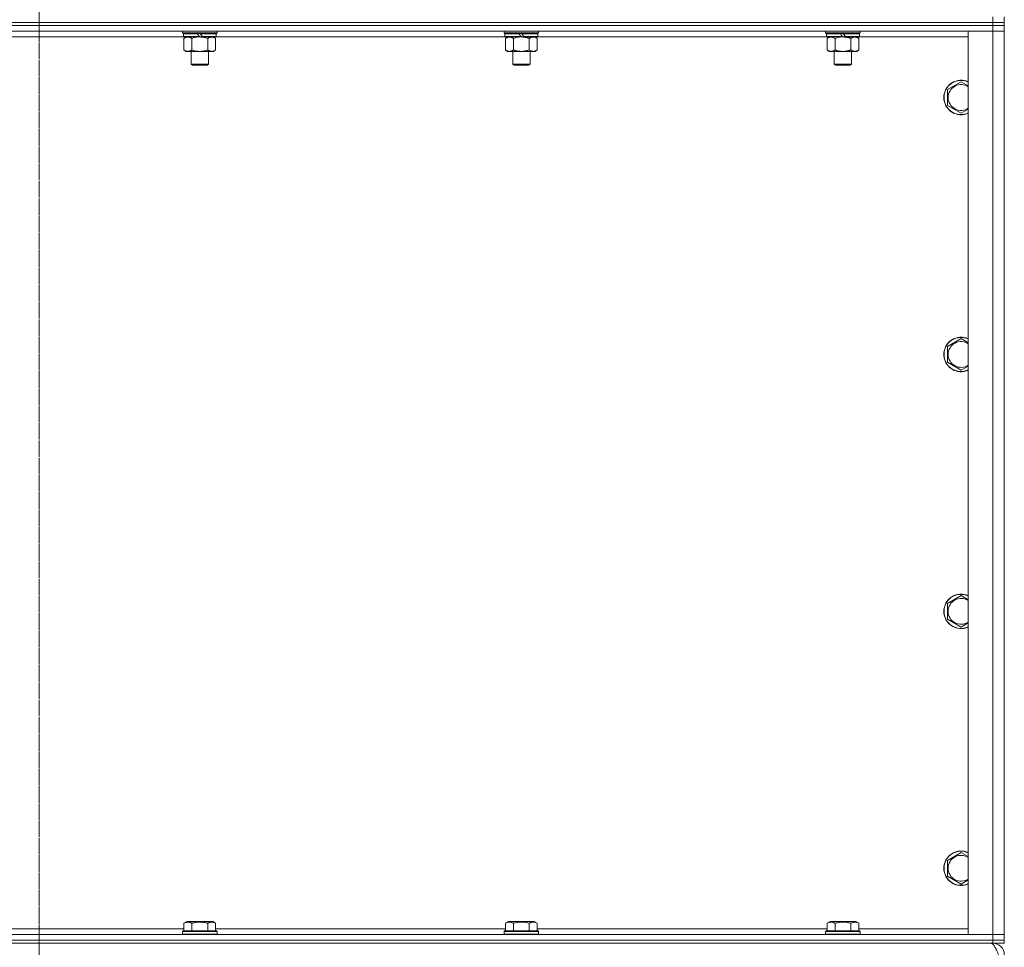
# Model space of a CAD drawing. Units: millimetres. Extents: x 0 to 30568, y -7 to 21000.
# Drawn here: x 8575 to 9258, y 13943 to 14587 of the extents above; entities that cross this region are included whole.
import ezdxf

# ---------------------------------------------------------------- set-up
doc = ezdxf.new("R2010")
doc.units = ezdxf.units.MM
doc.linetypes.add('K5LT_AXLED', pattern=[12, 7.5, -1.5, 1.5, -1.5])
doc.linetypes.add('K5LT_THIN', pattern=[0])
for name, color, linetype, true_color in [('OSI', 2, 'Continuous', 0xffff00), ('R', 1, 'Continuous', 0xff0000), ('WELDING', 7, 'Continuous', 0xffffff)]:
    doc.layers.add(name, color=color, linetype=linetype, true_color=true_color)

msp = doc.modelspace()

# ---------------------------------------------------------------- linework, layer by layer
at = {"layer": 'OSI', "color": 30, "linetype": 'K5LT_AXLED', "lineweight": 18, "true_color": 0xff8000}
for p, q in [((8587.92, 17115.29), (8587.92, 13838.29)), ((8587.92, 17111.29), (8587.92, 13856.29))]:
    msp.add_line(p, q, dxfattribs=at)
at = {"layer": 'R', "color": 7, "linetype": 'K5LT_THIN', "lineweight": 18}
for p, q in [((7925.92, 14585.29), (9249.92, 14585.29)), ((7925.92, 14585.29), (9249.92, 14585.29)), ((9249.92, 14585.29), (9249.92, 14589.29)), ((9249.92, 14583.29), (9249.92, 14585.29)), ((9249.92, 14585.29), (9257.92, 14585.29)), ((9257.92, 14585.29), (9249.92, 14585.29)), ((9257.92, 14585.29), (9257.92, 14589.29)), ((9257.92, 14583.29), (9257.92, 14585.29)), ((7925.92, 14583.29), (9249.92, 14583.29)), ((9249.92, 14583.29), (7925.92, 14583.29)), ((9249.92, 14579.29), (7925.92, 14579.29)), ((8687.52, 14578.09), (8687.52, 14579.29)), ((8687.52, 14578.09), (8687.82, 14577.79)), ((8687.52, 14578.09), (8711.52, 14578.09)), ((8687.82, 14577.79), (8711.22, 14577.79)), ((8688.42, 14577.79), (8688.12, 14577.49)), ((8688.12, 14575.59), (8688.12, 14577.49)), ((8688.12, 14577.49), (8697.76, 14577.49)), ((8697.52, 14577.79), (8697.76, 14577.49)), ((8697.76, 14577.49), (8699.28, 14575.59)), ((8699.52, 14577.79), (8699.76, 14577.49)), ((8699.76, 14577.49), (8701.28, 14575.59)), ((8699.76, 14577.49), (8710.92, 14577.49)), ((8710.62, 14577.79), (8710.92, 14577.49)), ((8710.92, 14575.59), (8710.92, 14577.49)), ((8711.52, 14578.09), (8711.22, 14577.79)), ((8711.52, 14578.09), (8711.52, 14579.29)), ((8910.72, 14578.09), (8910.72, 14579.29)), ((8910.72, 14578.09), (8911.02, 14577.79)), ((8910.72, 14578.09), (8934.72, 14578.09)), ((8911.02, 14577.79), (8934.42, 14577.79)), ((8911.62, 14577.79), (8911.32, 14577.49)), ((8911.32, 14575.59), (8911.32, 14577.49)), ((8911.32, 14577.49), (8920.96, 14577.49)), ((8920.72, 14577.79), (8920.96, 14577.49)), ((8920.96, 14577.49), (8922.48, 14575.59)), ((8922.72, 14577.79), (8922.96, 14577.49)), ((8922.96, 14577.49), (8924.48, 14575.59)), ((8922.96, 14577.49), (8934.12, 14577.49)), ((8933.82, 14577.79), (8934.12, 14577.49)), ((8934.12, 14575.59), (8934.12, 14577.49)), ((8934.72, 14578.09), (8934.42, 14577.79)), ((8934.72, 14578.09), (8934.72, 14579.29)), ((9133.92, 14578.09), (9133.92, 14579.29)), ((9133.92, 14578.09), (9134.22, 14577.79)), ((9133.92, 14578.09), (9157.92, 14578.09)), ((9134.22, 14577.79), (9157.62, 14577.79)), ((9134.82, 14577.79), (9134.52, 14577.49)), ((9134.52, 14575.59), (9134.52, 14577.49)), ((9134.52, 14577.49), (9144.16, 14577.49)), ((9143.92, 14577.79), (9144.16, 14577.49)), ((9144.16, 14577.49), (9145.68, 14575.59)), ((9145.92, 14577.79), (9146.16, 14577.49)), ((9146.16, 14577.49), (9147.68, 14575.59)), ((9146.16, 14577.49), (9157.32, 14577.49)), ((9157.02, 14577.79), (9157.32, 14577.49)), ((9157.32, 14575.59), (9157.32, 14577.49)), ((9157.92, 14578.09), (9157.62, 14577.79)), ((9157.92, 14578.09), (9157.92, 14579.29)), ((9232.92, 14579.29), (9249.92, 14579.29)), ((9232.92, 13952.29), (9232.92, 14579.29)), ((9257.92, 14583.29), (9249.92, 14583.29)), ((9249.92, 14583.29), (9257.92, 14583.29)), ((9249.92, 14583.29), (9249.92, 14579.29)), ((9257.92, 14579.29), (9249.92, 14579.29)), ((9249.92, 13952.29), (9249.92, 14579.29)), ((9249.92, 14579.29), (9257.92, 14579.29)), ((9257.92, 14583.29), (9257.92, 14579.29)), ((9257.92, 14579.29), (9257.92, 13952.29)), ((8688.42, 14575.29), (8487.42, 14575.29)), ((8688.12, 14575.59), (8688.42, 14575.29)), ((8688.12, 14575.59), (8699.28, 14575.59)), ((8688.42, 14575.29), (8699.52, 14575.29)), ((8689.99, 14575.29), (8688.52, 14574.29)), ((8688.52, 14574.29), (8688.52, 14566.29)), ((8694.02, 14574.29), (8694.02, 14566.29)), ((8699.28, 14575.59), (8699.52, 14575.29)), ((8701.52, 14575.29), (8699.52, 14575.29)), ((8701.28, 14575.59), (8701.52, 14575.29)), ((8701.28, 14575.59), (8710.92, 14575.59)), ((8701.52, 14575.29), (8710.62, 14575.29)), ((8705.02, 14574.29), (8705.02, 14566.29)), ((8709.05, 14575.29), (8710.52, 14574.29)), ((8710.52, 14574.29), (8710.52, 14566.29)), ((8710.92, 14575.59), (8710.62, 14575.29)), ((8911.62, 14575.29), (8710.62, 14575.29)), ((8911.32, 14575.59), (8911.62, 14575.29)), ((8911.32, 14575.59), (8922.48, 14575.59)), ((8911.62, 14575.29), (8922.72, 14575.29)), ((8913.19, 14575.29), (8911.72, 14574.29)), ((8911.72, 14574.29), (8911.72, 14566.29)), ((8917.22, 14574.29), (8917.22, 14566.29)), ((8922.48, 14575.59), (8922.72, 14575.29)), ((8924.72, 14575.29), (8922.72, 14575.29)), ((8924.48, 14575.59), (8924.72, 14575.29)), ((8924.48, 14575.59), (8934.12, 14575.59)), ((8924.72, 14575.29), (8933.82, 14575.29)), ((8928.22, 14574.29), (8928.22, 14566.29)), ((8932.25, 14575.29), (8933.72, 14574.29)), ((8933.72, 14574.29), (8933.72, 14566.29)), ((8934.12, 14575.59), (8933.82, 14575.29)), ((9134.82, 14575.29), (8933.82, 14575.29)), ((9134.52, 14575.59), (9134.82, 14575.29)), ((9134.52, 14575.59), (9145.68, 14575.59)), ((9134.82, 14575.29), (9145.92, 14575.29)), ((9136.39, 14575.29), (9134.92, 14574.29)), ((9134.92, 14574.29), (9134.92, 14566.29)), ((9140.42, 14574.29), (9140.42, 14566.29)), ((9145.68, 14575.59), (9145.92, 14575.29)), ((9147.92, 14575.29), (9145.92, 14575.29)), ((9147.68, 14575.59), (9147.92, 14575.29)), ((9147.68, 14575.59), (9157.32, 14575.59)), ((9147.92, 14575.29), (9157.02, 14575.29)), ((9151.42, 14574.29), (9151.42, 14566.29)), ((9155.45, 14575.29), (9156.92, 14574.29)), ((9156.92, 14574.29), (9156.92, 14566.29)), ((9157.32, 14575.59), (9157.02, 14575.29)), ((9232.92, 14575.29), (9157.02, 14575.29)), ((8689.99, 14565.29), (8688.52, 14566.29)), ((8691.27, 14565.29), (8689.99, 14565.29)), ((8699.52, 14565.29), (8691.27, 14565.29)), ((8693.52, 14556.36), (8693.52, 14565.29)), ((8707.77, 14565.29), (8699.52, 14565.29)), ((8705.52, 14556.36), (8705.52, 14565.29)), ((8709.05, 14565.29), (8707.77, 14565.29)), ((8709.05, 14565.29), (8710.52, 14566.29)), ((8913.19, 14565.29), (8911.72, 14566.29)), ((8914.47, 14565.29), (8913.19, 14565.29)), ((8922.72, 14565.29), (8914.47, 14565.29)), ((8916.72, 14556.36), (8916.72, 14565.29)), ((8930.97, 14565.29), (8922.72, 14565.29)), ((8928.72, 14556.36), (8928.72, 14565.29)), ((8932.25, 14565.29), (8930.97, 14565.29)), ((8932.25, 14565.29), (8933.72, 14566.29)), ((9136.39, 14565.29), (9134.92, 14566.29)), ((9137.67, 14565.29), (9136.39, 14565.29)), ((9145.92, 14565.29), (9137.67, 14565.29)), ((9139.92, 14556.36), (9139.92, 14565.29)), ((9154.17, 14565.29), (9145.92, 14565.29)), ((9151.92, 14556.36), (9151.92, 14565.29)), ((9155.45, 14565.29), (9154.17, 14565.29)), ((9155.45, 14565.29), (9156.92, 14566.29)), ((8693.52, 14556.36), (8705.52, 14556.36)), ((8694.52, 14555.79), (8693.52, 14556.36)), ((8694.52, 14555.79), (8704.52, 14555.79)), ((8704.52, 14555.79), (8705.52, 14556.36)), ((8916.72, 14556.36), (8928.72, 14556.36)), ((8917.72, 14555.79), (8916.72, 14556.36)), ((8917.72, 14555.79), (8927.72, 14555.79)), ((8927.72, 14555.79), (8928.72, 14556.36)), ((9139.92, 14556.36), (9151.92, 14556.36)), ((9140.92, 14555.79), (9139.92, 14556.36)), ((9140.92, 14555.79), (9150.92, 14555.79)), ((9150.92, 14555.79), (9151.92, 14556.36)), ((9218.42, 14538.77), (9227.92, 14544.26)), ((9218.42, 14533.29), (9218.42, 14538.77)), ((9218.42, 14527.8), (9218.42, 14533.29)), ((9227.92, 14522.32), (9218.42, 14527.8)), ((9218.42, 14360.44), (9227.92, 14365.92)), ((9218.42, 14354.95), (9218.42, 14360.44)), ((9218.42, 14349.47), (9218.42, 14354.95)), ((9227.92, 14343.98), (9218.42, 14349.47)), ((9218.42, 14182.11), (9227.92, 14187.59)), ((9218.42, 14176.62), (9218.42, 14182.11)), ((9218.42, 14171.14), (9218.42, 14176.62)), ((9227.92, 14165.65), (9218.42, 14171.14)), ((9218.42, 14003.77), (9227.92, 14009.26)), ((9218.42, 13998.29), (9218.42, 14003.77)), ((9218.42, 13992.8), (9218.42, 13998.29)), ((9227.92, 13987.32), (9218.42, 13992.8)), ((8487.29, 13956.29), (8688.55, 13956.29)), ((8688.55, 13960.13), (8690.55, 13961.29)), ((8688.55, 13960.13), (8688.55, 13954.79)), ((8691.75, 13961.29), (8690.55, 13961.29)), ((8708.49, 13961.29), (8691.75, 13961.29)), ((8694.04, 13960.13), (8694.04, 13954.79)), ((8705.01, 13960.13), (8705.01, 13954.79)), ((8710.49, 13960.13), (8708.49, 13961.29)), ((8710.49, 13960.13), (8710.49, 13954.79)), ((8710.49, 13956.29), (8911.75, 13956.29)), ((8911.75, 13960.13), (8913.75, 13961.29)), ((8911.75, 13960.13), (8911.75, 13954.79)), ((8914.95, 13961.29), (8913.75, 13961.29)), ((8931.69, 13961.29), (8914.95, 13961.29)), ((8917.24, 13960.13), (8917.24, 13954.79)), ((8928.21, 13960.13), (8928.21, 13954.79)), ((8933.69, 13960.13), (8931.69, 13961.29)), ((8933.69, 13960.13), (8933.69, 13954.79)), ((8933.69, 13956.29), (9134.95, 13956.29)), ((9134.95, 13960.13), (9136.95, 13961.29)), ((9134.95, 13960.13), (9134.95, 13954.79)), ((9138.15, 13961.29), (9136.95, 13961.29)), ((9154.89, 13961.29), (9138.15, 13961.29)), ((9140.44, 13960.13), (9140.44, 13954.79)), ((9151.41, 13960.13), (9151.41, 13954.79)), ((9156.89, 13960.13), (9154.89, 13961.29)), ((9156.89, 13960.13), (9156.89, 13954.79)), ((9156.89, 13956.29), (9232.92, 13956.29)), ((7925.92, 13952.29), (9249.92, 13952.29)), ((8687.52, 13954.49), (8687.69, 13954.79)), ((8687.52, 13954.49), (8687.52, 13952.59)), ((8689.13, 13954.49), (8687.52, 13954.49)), ((8687.52, 13952.59), (8687.69, 13952.29)), ((8689.13, 13952.59), (8687.52, 13952.59)), ((8689.28, 13954.79), (8687.69, 13954.79)), ((8711.52, 13954.49), (8689.13, 13954.49)), ((8711.52, 13952.59), (8689.13, 13952.59)), ((8711.35, 13954.79), (8689.28, 13954.79)), ((8711.52, 13954.49), (8711.35, 13954.79)), ((8711.52, 13952.59), (8711.35, 13952.29)), ((8711.52, 13954.49), (8711.52, 13952.59)), ((8910.72, 13954.49), (8910.89, 13954.79)), ((8910.72, 13954.49), (8910.72, 13952.59)), ((8912.33, 13954.49), (8910.72, 13954.49)), ((8910.72, 13952.59), (8910.89, 13952.29)), ((8912.33, 13952.59), (8910.72, 13952.59)), ((8912.48, 13954.79), (8910.89, 13954.79)), ((8934.72, 13954.49), (8912.33, 13954.49)), ((8934.72, 13952.59), (8912.33, 13952.59)), ((8934.55, 13954.79), (8912.48, 13954.79)), ((8934.72, 13954.49), (8934.55, 13954.79)), ((8934.72, 13952.59), (8934.55, 13952.29)), ((8934.72, 13954.49), (8934.72, 13952.59)), ((9133.92, 13954.49), (9134.09, 13954.79)), ((9133.92, 13954.49), (9133.92, 13952.59)), ((9135.53, 13954.49), (9133.92, 13954.49)), ((9133.92, 13952.59), (9134.09, 13952.29)), ((9135.53, 13952.59), (9133.92, 13952.59)), ((9135.68, 13954.79), (9134.09, 13954.79)), ((9157.92, 13954.49), (9135.53, 13954.49)), ((9157.92, 13952.59), (9135.53, 13952.59)), ((9157.75, 13954.79), (9135.68, 13954.79)), ((9157.92, 13954.49), (9157.75, 13954.79)), ((9157.92, 13952.59), (9157.75, 13952.29)), ((9157.92, 13954.49), (9157.92, 13952.59)), ((9249.92, 13952.29), (9232.92, 13952.29)), ((9249.92, 13952.29), (9257.92, 13952.29)), ((9249.92, 13948.29), (9249.92, 13952.29)), ((9257.92, 13952.29), (9249.92, 13952.29)), ((9257.92, 13948.29), (9257.92, 13952.29)), ((7925.92, 13948.29), (9249.92, 13948.29)), ((7925.92, 13948.29), (9249.92, 13948.29)), ((7925.92, 13946.29), (9249.92, 13946.29)), ((9257.92, 13948.29), (9249.92, 13948.29)), ((9249.92, 13946.29), (9249.92, 13948.29)), ((9249.92, 13948.29), (9257.92, 13948.29)), ((9249.92, 13946.29), (9249.92, 13945.61)), ((9257.92, 13946.29), (9249.92, 13946.29)), ((9257.92, 13946.29), (9257.92, 13948.29))]:
    msp.add_line(p, q, dxfattribs=at)
for centre, radius, start, end in [((9227.92, 14533.29), 12, 65.37568, 180), ((9227.92, 14533.29), 11.83, 64.99048, 180), ((9227.92, 14533.29), 8.97, 56.1336, 180), ((9227.92, 14533.29), 12, 180, 294.62432), ((9227.92, 14533.29), 11.83, 180, 295.00952), ((9227.92, 14533.29), 8.97, 180, 303.8664), ((9227.92, 14354.95), 12, 65.37568, 180), ((9227.92, 14354.95), 11.83, 64.99048, 180), ((9227.92, 14354.95), 8.97, 56.1336, 180), ((9227.92, 14354.95), 12, 180, 294.62432), ((9227.92, 14354.95), 11.83, 180, 295.00952), ((9227.92, 14354.95), 8.97, 180, 303.8664), ((9227.92, 14176.62), 12, 65.37568, 180), ((9227.92, 14176.62), 11.83, 64.99048, 180), ((9227.92, 14176.62), 8.97, 56.1336, 180), ((9227.92, 14176.62), 12, 180, 294.62432), ((9227.92, 14176.62), 11.83, 180, 295.00952), ((9227.92, 14176.62), 8.97, 180, 303.8664), ((9227.92, 13998.29), 12, 65.37568, 180), ((9227.92, 13998.29), 11.83, 64.99048, 180), ((9227.92, 13998.29), 8.97, 56.1336, 180), ((9227.92, 13998.29), 12, 180, 294.62432), ((9227.92, 13998.29), 11.83, 180, 295.00952), ((9227.92, 13998.29), 8.97, 180, 303.8664), ((9249.92, 13938.29), 8, 0, 90)]:
    msp.add_arc(centre, radius, start, end, dxfattribs=at)
at = {"layer": 'WELDING', "color": 7, "linetype": 'K5LT_THIN', "lineweight": 18}
for p, q in [((8694.02, 14574.29), (8695.82, 14574.82)), ((8695.82, 14574.82), (8697.65, 14575.16)), ((8697.65, 14575.16), (8699.52, 14575.29)), ((8917.22, 14574.29), (8919.02, 14574.82)), ((8919.02, 14574.82), (8920.85, 14575.16)), ((8920.85, 14575.16), (8922.72, 14575.29)), ((9140.42, 14574.29), (9142.22, 14574.82)), ((9142.22, 14574.82), (9144.05, 14575.16)), ((9144.05, 14575.16), (9145.92, 14575.29)), ((9227.92, 14544.26), (9232.92, 14541.37)), ((9232.92, 14525.2), (9227.92, 14522.32)), ((9227.92, 14365.92), (9232.92, 14363.04)), ((9232.92, 14346.87), (9227.92, 14343.98)), ((9227.92, 14187.59), (9232.92, 14184.7)), ((9232.92, 14168.54), (9227.92, 14165.65)), ((9227.92, 14009.26), (9232.92, 14006.37)), ((9232.92, 13990.2), (9227.92, 13987.32))]:
    msp.add_line(p, q, dxfattribs=at)
for points, knots in [([(8688.52, 14574.29), (8688.7, 14574.41), (8688.99, 14574.59), (8689.45, 14574.84), (8689.87, 14575.02), (8690.33, 14575.17), (8690.72, 14575.25), (8691.04, 14575.28), (8691.21, 14575.29), (8691.27, 14575.29)], [0, 0, 0, 0, 2.066603, 3.173746, 5.147824, 6.604769, 8.158967, 9.382212, 10, 10, 10, 10]), ([(8691.27, 14575.29), (8691.4, 14575.29), (8691.65, 14575.27), (8692.05, 14575.21), (8692.48, 14575.09), (8692.91, 14574.92), (8693.43, 14574.67), (8693.78, 14574.45), (8694.02, 14574.29)], [0, 0, 0, 0, 1.223859, 2.39982, 3.845706, 5.448847, 6.557806, 9, 9, 9, 9]), ([(8699.52, 14575.29), (8699.77, 14575.29), (8700.28, 14575.27), (8700.99, 14575.22), (8701.65, 14575.13), (8702.51, 14574.99), (8703.4, 14574.78), (8704.32, 14574.52), (8704.79, 14574.37), (8705.02, 14574.29)], [0, 0, 0, 0, 3.52154, 7.04308, 9.904366, 12.765651, 19.140348, 22.570174, 26, 26, 26, 26]), ([(8705.02, 14574.29), (8705.2, 14574.41), (8705.49, 14574.59), (8705.95, 14574.84), (8706.37, 14575.02), (8706.83, 14575.17), (8707.22, 14575.25), (8707.54, 14575.28), (8707.71, 14575.29), (8707.77, 14575.29)], [0, 0, 0, 0, 2.066603, 3.173746, 5.147824, 6.604769, 8.158967, 9.382212, 10, 10, 10, 10]), ([(8707.77, 14575.29), (8707.9, 14575.29), (8708.15, 14575.27), (8708.55, 14575.21), (8708.98, 14575.09), (8709.41, 14574.92), (8709.93, 14574.67), (8710.28, 14574.45), (8710.52, 14574.29)], [0, 0, 0, 0, 1.223859, 2.39982, 3.845706, 5.448847, 6.557806, 9, 9, 9, 9]), ([(8911.72, 14574.29), (8911.9, 14574.41), (8912.19, 14574.59), (8912.65, 14574.84), (8913.07, 14575.02), (8913.53, 14575.17), (8913.92, 14575.25), (8914.24, 14575.28), (8914.41, 14575.29), (8914.47, 14575.29)], [0, 0, 0, 0, 2.066603, 3.173746, 5.147824, 6.604769, 8.158967, 9.382212, 10, 10, 10, 10]), ([(8914.47, 14575.29), (8914.6, 14575.29), (8914.85, 14575.27), (8915.25, 14575.21), (8915.68, 14575.09), (8916.11, 14574.92), (8916.63, 14574.67), (8916.98, 14574.45), (8917.22, 14574.29)], [0, 0, 0, 0, 1.223859, 2.39982, 3.845706, 5.448847, 6.557806, 9, 9, 9, 9]), ([(8922.72, 14575.29), (8922.97, 14575.29), (8923.48, 14575.27), (8924.19, 14575.22), (8924.85, 14575.13), (8925.71, 14574.99), (8926.6, 14574.78), (8927.52, 14574.52), (8927.99, 14574.37), (8928.22, 14574.29)], [0, 0, 0, 0, 3.52154, 7.04308, 9.904366, 12.765651, 19.140348, 22.570174, 26, 26, 26, 26]), ([(8928.22, 14574.29), (8928.4, 14574.41), (8928.69, 14574.59), (8929.15, 14574.84), (8929.57, 14575.02), (8930.03, 14575.17), (8930.42, 14575.25), (8930.74, 14575.28), (8930.91, 14575.29), (8930.97, 14575.29)], [0, 0, 0, 0, 2.066603, 3.173746, 5.147824, 6.604769, 8.158967, 9.382212, 10, 10, 10, 10]), ([(8930.97, 14575.29), (8931.1, 14575.29), (8931.35, 14575.27), (8931.75, 14575.21), (8932.18, 14575.09), (8932.61, 14574.92), (8933.13, 14574.67), (8933.48, 14574.45), (8933.72, 14574.29)], [0, 0, 0, 0, 1.223859, 2.39982, 3.845706, 5.448847, 6.557806, 9, 9, 9, 9]), ([(9134.92, 14574.29), (9135.1, 14574.41), (9135.39, 14574.59), (9135.85, 14574.84), (9136.27, 14575.02), (9136.73, 14575.17), (9137.12, 14575.25), (9137.44, 14575.28), (9137.61, 14575.29), (9137.67, 14575.29)], [0, 0, 0, 0, 2.066603, 3.173746, 5.147824, 6.604769, 8.158967, 9.382212, 10, 10, 10, 10]), ([(9137.67, 14575.29), (9137.8, 14575.29), (9138.05, 14575.27), (9138.45, 14575.21), (9138.88, 14575.09), (9139.31, 14574.92), (9139.83, 14574.67), (9140.18, 14574.45), (9140.42, 14574.29)], [0, 0, 0, 0, 1.223859, 2.39982, 3.845706, 5.448847, 6.557806, 9, 9, 9, 9]), ([(9145.92, 14575.29), (9146.17, 14575.29), (9146.68, 14575.27), (9147.39, 14575.22), (9148.05, 14575.13), (9148.91, 14574.99), (9149.8, 14574.78), (9150.72, 14574.52), (9151.19, 14574.37), (9151.42, 14574.29)], [0, 0, 0, 0, 3.52154, 7.04308, 9.904366, 12.765651, 19.140348, 22.570174, 26, 26, 26, 26]), ([(9151.42, 14574.29), (9151.6, 14574.41), (9151.89, 14574.59), (9152.35, 14574.84), (9152.77, 14575.02), (9153.23, 14575.17), (9153.62, 14575.25), (9153.94, 14575.28), (9154.11, 14575.29), (9154.17, 14575.29)], [0, 0, 0, 0, 2.066603, 3.173746, 5.147824, 6.604769, 8.158967, 9.382212, 10, 10, 10, 10]), ([(9154.17, 14575.29), (9154.3, 14575.29), (9154.55, 14575.27), (9154.95, 14575.21), (9155.38, 14575.09), (9155.81, 14574.92), (9156.33, 14574.67), (9156.68, 14574.45), (9156.92, 14574.29)], [0, 0, 0, 0, 1.223859, 2.39982, 3.845706, 5.448847, 6.557806, 9, 9, 9, 9]), ([(8691.27, 14565.29), (8691.14, 14565.29), (8690.89, 14565.3), (8690.5, 14565.37), (8690.06, 14565.48), (8689.64, 14565.65), (8689.11, 14565.91), (8688.76, 14566.12), (8688.52, 14566.29)], [0, 0, 0, 0, 1.223859, 2.39982, 3.845706, 5.448847, 6.557806, 9, 9, 9, 9]), ([(8694.02, 14566.29), (8693.84, 14566.16), (8693.55, 14565.99), (8693.09, 14565.74), (8692.67, 14565.55), (8692.21, 14565.4), (8691.82, 14565.32), (8691.5, 14565.29), (8691.33, 14565.29), (8691.27, 14565.29)], [0, 0, 0, 0, 2.066603, 3.173746, 5.147824, 6.604769, 8.158967, 9.382212, 10, 10, 10, 10]), ([(8699.52, 14565.29), (8699.27, 14565.29), (8698.76, 14565.3), (8698.05, 14565.36), (8697.39, 14565.44), (8696.53, 14565.59), (8695.64, 14565.79), (8694.72, 14566.06), (8694.25, 14566.21), (8694.02, 14566.29)], [0, 0, 0, 0, 3.52154, 7.04308, 9.904366, 12.765651, 19.140348, 22.570174, 26, 26, 26, 26]), ([(8705.02, 14566.29), (8704.94, 14566.26), (8704.73, 14566.19), (8704.27, 14566.04), (8703.51, 14565.82), (8702.64, 14565.62), (8701.79, 14565.46), (8701.08, 14565.37), (8700.32, 14565.3), (8699.79, 14565.29), (8699.52, 14565.29)], [0, 0, 0, 0, 1.170005, 3.120015, 6.630031, 12.279253, 15.436318, 18.593383, 22.296691, 26, 26, 26, 26]), ([(8707.77, 14565.29), (8707.64, 14565.29), (8707.39, 14565.3), (8707, 14565.37), (8706.56, 14565.48), (8706.14, 14565.65), (8705.61, 14565.91), (8705.26, 14566.12), (8705.02, 14566.29)], [0, 0, 0, 0, 1.223859, 2.39982, 3.845706, 5.448847, 6.557806, 9, 9, 9, 9]), ([(8710.52, 14566.29), (8710.34, 14566.16), (8710.05, 14565.99), (8709.59, 14565.74), (8709.17, 14565.55), (8708.71, 14565.4), (8708.32, 14565.32), (8708, 14565.29), (8707.83, 14565.29), (8707.77, 14565.29)], [0, 0, 0, 0, 2.066603, 3.173746, 5.147824, 6.604769, 8.158967, 9.382212, 10, 10, 10, 10]), ([(8914.47, 14565.29), (8914.34, 14565.29), (8914.09, 14565.3), (8913.7, 14565.37), (8913.26, 14565.48), (8912.84, 14565.65), (8912.31, 14565.91), (8911.96, 14566.12), (8911.72, 14566.29)], [0, 0, 0, 0, 1.223859, 2.39982, 3.845706, 5.448847, 6.557806, 9, 9, 9, 9]), ([(8917.22, 14566.29), (8917.04, 14566.16), (8916.75, 14565.99), (8916.29, 14565.74), (8915.87, 14565.55), (8915.41, 14565.4), (8915.02, 14565.32), (8914.7, 14565.29), (8914.53, 14565.29), (8914.47, 14565.29)], [0, 0, 0, 0, 2.066603, 3.173746, 5.147824, 6.604769, 8.158967, 9.382212, 10, 10, 10, 10]), ([(8922.72, 14565.29), (8922.47, 14565.29), (8921.96, 14565.3), (8921.25, 14565.36), (8920.59, 14565.44), (8919.73, 14565.59), (8918.84, 14565.79), (8917.92, 14566.06), (8917.45, 14566.21), (8917.22, 14566.29)], [0, 0, 0, 0, 3.52154, 7.04308, 9.904366, 12.765651, 19.140348, 22.570174, 26, 26, 26, 26]), ([(8928.22, 14566.29), (8928.14, 14566.26), (8927.93, 14566.19), (8927.47, 14566.04), (8926.71, 14565.82), (8925.84, 14565.62), (8924.99, 14565.46), (8924.28, 14565.37), (8923.52, 14565.3), (8922.99, 14565.29), (8922.72, 14565.29)], [0, 0, 0, 0, 1.170005, 3.120015, 6.630031, 12.279253, 15.436318, 18.593383, 22.296691, 26, 26, 26, 26]), ([(8930.97, 14565.29), (8930.84, 14565.29), (8930.59, 14565.3), (8930.2, 14565.37), (8929.76, 14565.48), (8929.34, 14565.65), (8928.81, 14565.91), (8928.46, 14566.12), (8928.22, 14566.29)], [0, 0, 0, 0, 1.223859, 2.39982, 3.845706, 5.448847, 6.557806, 9, 9, 9, 9]), ([(8933.72, 14566.29), (8933.54, 14566.16), (8933.25, 14565.99), (8932.79, 14565.74), (8932.37, 14565.55), (8931.91, 14565.4), (8931.52, 14565.32), (8931.2, 14565.29), (8931.03, 14565.29), (8930.97, 14565.29)], [0, 0, 0, 0, 2.066603, 3.173746, 5.147824, 6.604769, 8.158967, 9.382212, 10, 10, 10, 10]), ([(9137.67, 14565.29), (9137.54, 14565.29), (9137.29, 14565.3), (9136.9, 14565.37), (9136.46, 14565.48), (9136.04, 14565.65), (9135.51, 14565.91), (9135.16, 14566.12), (9134.92, 14566.29)], [0, 0, 0, 0, 1.223859, 2.39982, 3.845706, 5.448847, 6.557806, 9, 9, 9, 9]), ([(9140.42, 14566.29), (9140.24, 14566.16), (9139.95, 14565.99), (9139.49, 14565.74), (9139.07, 14565.55), (9138.61, 14565.4), (9138.22, 14565.32), (9137.9, 14565.29), (9137.73, 14565.29), (9137.67, 14565.29)], [0, 0, 0, 0, 2.066603, 3.173746, 5.147824, 6.604769, 8.158967, 9.382212, 10, 10, 10, 10]), ([(9145.92, 14565.29), (9145.67, 14565.29), (9145.16, 14565.3), (9144.45, 14565.36), (9143.79, 14565.44), (9142.93, 14565.59), (9142.04, 14565.79), (9141.12, 14566.06), (9140.65, 14566.21), (9140.42, 14566.29)], [0, 0, 0, 0, 3.52154, 7.04308, 9.904366, 12.765651, 19.140348, 22.570174, 26, 26, 26, 26]), ([(9151.42, 14566.29), (9151.34, 14566.26), (9151.13, 14566.19), (9150.67, 14566.04), (9149.91, 14565.82), (9149.04, 14565.62), (9148.19, 14565.46), (9147.48, 14565.37), (9146.72, 14565.3), (9146.19, 14565.29), (9145.92, 14565.29)], [0, 0, 0, 0, 1.170005, 3.120015, 6.630031, 12.279253, 15.436318, 18.593383, 22.296691, 26, 26, 26, 26]), ([(9154.17, 14565.29), (9154.04, 14565.29), (9153.79, 14565.3), (9153.4, 14565.37), (9152.96, 14565.48), (9152.54, 14565.65), (9152.01, 14565.91), (9151.66, 14566.12), (9151.42, 14566.29)], [0, 0, 0, 0, 1.223859, 2.39982, 3.845706, 5.448847, 6.557806, 9, 9, 9, 9]), ([(9156.92, 14566.29), (9156.74, 14566.16), (9156.45, 14565.99), (9155.99, 14565.74), (9155.57, 14565.55), (9155.11, 14565.4), (9154.72, 14565.32), (9154.4, 14565.29), (9154.23, 14565.29), (9154.17, 14565.29)], [0, 0, 0, 0, 2.066603, 3.173746, 5.147824, 6.604769, 8.158967, 9.382212, 10, 10, 10, 10]), ([(8691.29, 13960.98), (8691.15, 13960.98), (8690.87, 13960.97), (8690.43, 13960.9), (8690.02, 13960.8), (8689.38, 13960.57), (8688.91, 13960.34), (8688.55, 13960.13)], [0, 0, 0, 0, 1.226606, 2.409535, 3.824463, 4.76519, 8, 8, 8, 8]), ([(8694.04, 13960.13), (8693.86, 13960.24), (8693.51, 13960.42), (8692.96, 13960.67), (8692.44, 13960.84), (8691.93, 13960.94), (8691.57, 13960.98), (8691.36, 13960.98), (8691.29, 13960.98)], [0, 0, 0, 0, 1.81824, 3.449192, 5.5205, 6.92415, 8.399389, 9, 9, 9, 9]), ([(8705.01, 13960.13), (8704.77, 13960.2), (8704.15, 13960.37), (8703.02, 13960.64), (8701.9, 13960.83), (8700.95, 13960.93), (8700.31, 13960.97), (8699.81, 13960.98), (8699.45, 13960.98), (8699.11, 13960.98), (8698.71, 13960.97), (8698.26, 13960.94), (8697.8, 13960.9), (8697.15, 13960.82), (8696.13, 13960.66), (8695.03, 13960.41), (8694.28, 13960.2), (8694.04, 13960.13)], [0, 0, 0, 0, 2.896048, 7.635036, 13.675312, 16.352744, 19.030177, 21.193346, 22.27493, 23.356515, 25.164905, 26.973294, 28.781684, 30.590074, 34.691771, 40.985529, 43.953237, 43.953237, 43.953237, 43.953237]), ([(8710.49, 13960.13), (8710.17, 13960.32), (8709.77, 13960.52), (8709.27, 13960.71), (8709.01, 13960.8), (8708.73, 13960.87), (8708.45, 13960.93), (8708.13, 13960.97), (8707.77, 13960.99), (8707.42, 13960.97), (8707.1, 13960.94), (8706.75, 13960.87), (8706.31, 13960.75), (8705.71, 13960.52), (8705.27, 13960.28), (8705.01, 13960.13)], [0, 0, 0, 0, 2.912728, 3.529104, 4.366059, 5.20805, 5.90491, 6.841792, 7.999747, 8.992853, 9.878966, 10.753647, 12.031595, 13.665019, 16, 16, 16, 16]), ([(8914.49, 13960.98), (8914.35, 13960.98), (8914.07, 13960.97), (8913.63, 13960.9), (8913.22, 13960.8), (8912.58, 13960.57), (8912.11, 13960.34), (8911.75, 13960.13)], [0, 0, 0, 0, 1.226606, 2.409535, 3.824463, 4.76519, 8, 8, 8, 8]), ([(8917.24, 13960.13), (8917.06, 13960.24), (8916.71, 13960.42), (8916.16, 13960.67), (8915.64, 13960.84), (8915.13, 13960.94), (8914.77, 13960.98), (8914.56, 13960.98), (8914.49, 13960.98)], [0, 0, 0, 0, 1.81824, 3.449192, 5.5205, 6.92415, 8.399389, 9, 9, 9, 9]), ([(8928.21, 13960.13), (8927.97, 13960.2), (8927.35, 13960.37), (8926.22, 13960.64), (8925.1, 13960.83), (8924.15, 13960.93), (8923.51, 13960.97), (8923.01, 13960.98), (8922.65, 13960.98), (8922.31, 13960.98), (8921.91, 13960.97), (8921.46, 13960.94), (8921, 13960.9), (8920.35, 13960.82), (8919.33, 13960.66), (8918.23, 13960.41), (8917.48, 13960.2), (8917.24, 13960.13)], [0, 0, 0, 0, 2.896048, 7.635036, 13.675312, 16.352744, 19.030177, 21.193346, 22.27493, 23.356515, 25.164905, 26.973294, 28.781684, 30.590074, 34.691771, 40.985529, 43.953237, 43.953237, 43.953237, 43.953237]), ([(8933.69, 13960.13), (8933.37, 13960.32), (8932.97, 13960.52), (8932.47, 13960.71), (8932.21, 13960.8), (8931.93, 13960.87), (8931.65, 13960.93), (8931.33, 13960.97), (8930.97, 13960.99), (8930.62, 13960.97), (8930.3, 13960.94), (8929.95, 13960.87), (8929.51, 13960.75), (8928.91, 13960.52), (8928.47, 13960.28), (8928.21, 13960.13)], [0, 0, 0, 0, 2.912728, 3.529104, 4.366059, 5.20805, 5.90491, 6.841792, 7.999747, 8.992853, 9.878966, 10.753647, 12.031595, 13.665019, 16, 16, 16, 16]), ([(9137.69, 13960.98), (9137.55, 13960.98), (9137.27, 13960.97), (9136.83, 13960.9), (9136.42, 13960.8), (9135.78, 13960.57), (9135.31, 13960.34), (9134.95, 13960.13)], [0, 0, 0, 0, 1.226606, 2.409535, 3.824463, 4.76519, 8, 8, 8, 8]), ([(9140.44, 13960.13), (9140.26, 13960.24), (9139.91, 13960.42), (9139.36, 13960.67), (9138.84, 13960.84), (9138.33, 13960.94), (9137.97, 13960.98), (9137.76, 13960.98), (9137.69, 13960.98)], [0, 0, 0, 0, 1.81824, 3.449192, 5.5205, 6.92415, 8.399389, 9, 9, 9, 9]), ([(9151.41, 13960.13), (9151.17, 13960.2), (9150.55, 13960.37), (9149.42, 13960.64), (9148.3, 13960.83), (9147.35, 13960.93), (9146.71, 13960.97), (9146.21, 13960.98), (9145.85, 13960.98), (9145.51, 13960.98), (9145.11, 13960.97), (9144.66, 13960.94), (9144.2, 13960.9), (9143.55, 13960.82), (9142.53, 13960.66), (9141.43, 13960.41), (9140.68, 13960.2), (9140.44, 13960.13)], [0, 0, 0, 0, 2.896048, 7.635036, 13.675312, 16.352744, 19.030177, 21.193346, 22.27493, 23.356515, 25.164905, 26.973294, 28.781684, 30.590074, 34.691771, 40.985529, 43.953237, 43.953237, 43.953237, 43.953237]), ([(9156.89, 13960.13), (9156.57, 13960.32), (9156.17, 13960.52), (9155.67, 13960.71), (9155.41, 13960.8), (9155.13, 13960.87), (9154.85, 13960.93), (9154.53, 13960.97), (9154.17, 13960.99), (9153.82, 13960.97), (9153.5, 13960.94), (9153.15, 13960.87), (9152.71, 13960.75), (9152.11, 13960.52), (9151.67, 13960.28), (9151.41, 13960.13)], [0, 0, 0, 0, 2.912728, 3.529104, 4.366059, 5.20805, 5.90491, 6.841792, 7.999747, 8.992853, 9.878966, 10.753647, 12.031595, 13.665019, 16, 16, 16, 16])]:
    msp.add_open_spline(points, degree=3, knots=knots, dxfattribs=at)
msp.add_open_spline([(9248.5, 13946.29), (9248.62, 13946.29), (9248.88, 13946.25), (9249.27, 13946.1), (9249.65, 13945.85), (9250.04, 13945.51), (9250.43, 13945.08), (9250.81, 13944.56), (9251.2, 13943.96), (9251.59, 13943.29), (9251.97, 13942.55), (9252.36, 13941.77), (9252.74, 13940.94), (9253.13, 13940.07), (9253.52, 13939.19), (9253.77, 13938.59), (9253.9, 13938.29)], degree=3, dxfattribs=at)

doc.saveas('drawing.dxf')
